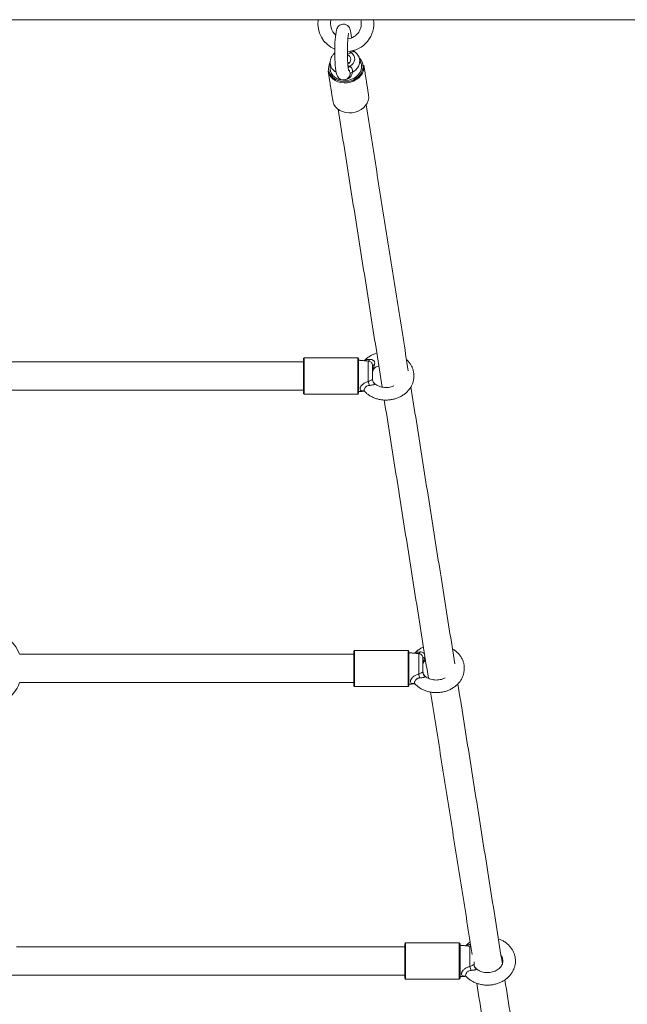
# Model space of a CAD drawing. Units: millimetres. Extents: x 3 to 244, y 5 to 207.
# Drawn here: x 144 to 153, y 58 to 72 of the extents above; entities that cross this region are included whole.
import ezdxf

# ---------------------------------------------------------------- set-up
doc = ezdxf.new("R2010")
doc.units = ezdxf.units.MM
doc.layers.add('FORMAT', color=7, linetype='Continuous')
doc.styles.add('SLDTEXTSTYLE0', font='TXT', dxfattribs={"width": 0.75})
doc.dimstyles.new('SLDDIMSTYLE0', dxfattribs={"dimtxt": 6.35, "dimasz": 5.9944, "dimexe": 0, "dimexo": 0.0625, "dimgap": 1.5875, "dimtad": 1, "dimtoh": 1, "dimdec": 0, "dimlfac": 4.3, "dimzin": 12, "dimdsep": 46, "dimtxsty": 'Standard', "dimblk1": 'NONE', "dimblk2": 'NONE', "dimsah": 1, "dimcen": 0.09, "dimadec": 0, "dimazin": 0, "dimtfac": 1, "dimtofl": 0, "dimtmove": 0, "dimatfit": 3, "dimldrblk": 'NONE', "dimfxl": 0, "dimtolj": 1, "dimtzin": 12, "dimarcsym": 0})

# ---------------------------------------------------------------- blocks, each defined once
blk = doc.blocks.new('*D2')
at = {"layer": 'FORMAT'}
for p, q in [((57.372, 50.265), (57.372, 193.793)), ((197.781, 80.667), (197.781, 193.793)), ((57.372, 192.802), (197.781, 192.802))]:
    blk.add_line(p, q, dxfattribs=at)
at = {"layer": 'FORMAT', "insert": (129.901, 200.988), "char_height": 6.35, "attachment_point": 1, "style": 'SLDTEXTSTYLE0'}
blk.add_mtext('604', dxfattribs=at)
blk = doc.blocks.new('_NONE')
blk = doc.blocks.new('*D4')
at = {"layer": 'FORMAT'}
for p, q in [((244.293, 78.105), (244.293, 5.092)), ((33.783, 50.199), (33.783, 5.092)), ((244.293, 6.083), (33.783, 6.083))]:
    blk.add_line(p, q, dxfattribs=at)
at = {"layer": 'FORMAT', "insert": (129.901, 14.268), "char_height": 6.35, "attachment_point": 1, "style": 'SLDTEXTSTYLE0'}
blk.add_mtext('905', dxfattribs=at)

msp = doc.modelspace()

# ---------------------------------------------------------------- linework, layer by layer
at = {"color": 7, "linetype": 'Continuous', "lineweight": 15}
for p, q in [((154.153, 72.258), (139.735, 72.258)), ((148.224, 71.618), (148.224, 71.623)), ((147.828, 66.738), (147.828, 67.249)), ((147.839, 67.261), (147.839, 66.726)), ((148.63, 66.726), (148.63, 67.261)), ((148.642, 67.249), (148.642, 66.738)), ((148.787, 66.91), (148.787, 67.213)), ((148.851, 67.144), (148.851, 66.936)), ((148.851, 67.077), (148.851, 67.087)), ((148.572, 62.415), (148.572, 62.926)), ((148.584, 62.938), (148.584, 62.403)), ((149.374, 62.403), (149.374, 62.938)), ((149.386, 62.926), (149.386, 62.415)), ((149.532, 62.587), (149.532, 62.89)), ((149.595, 62.821), (149.595, 62.613)), ((149.595, 62.754), (149.595, 62.763)), ((149.328, 58.092), (149.328, 58.603)), ((149.339, 58.615), (149.339, 58.08)), ((150.13, 58.08), (150.13, 58.615)), ((150.142, 58.603), (150.142, 58.092)), ((150.287, 58.264), (150.287, 58.567)), ((150.351, 58.335), (150.351, 58.29))]:
    msp.add_line(p, q, dxfattribs=at)
at = {"color": 7, "linetype": 'Continuous', "lineweight": 15, "flags": 128}
for points in [[(148.539, 71.992), (148.535, 72.028), (148.53, 72.063), (148.524, 72.095), (148.516, 72.121), (148.507, 72.141), (148.496, 72.156), (148.481, 72.171), (148.462, 72.184), (148.438, 72.192), (148.413, 72.193), (148.388, 72.188), (148.367, 72.178), (148.351, 72.166), (148.339, 72.152), (148.33, 72.138), (148.324, 72.123), (148.318, 72.104), (148.311, 72.074), (148.306, 72.041), (148.302, 72.006), (148.298, 71.963), (148.295, 71.918), (148.293, 71.87), (148.292, 71.821), (148.292, 71.771), (148.293, 71.721), (148.294, 71.673), (148.296, 71.627), (148.299, 71.583), (148.303, 71.543), (148.307, 71.508), (148.313, 71.475), (148.322, 71.443), (148.33, 71.424), (148.34, 71.409), (148.354, 71.393), (148.373, 71.38), (148.396, 71.371), (148.421, 71.368), (148.447, 71.372), (148.468, 71.381), (148.485, 71.393), (148.498, 71.407), (148.507, 71.421), (148.514, 71.436), (148.514, 71.436), (148.514, 71.436)], [(148.511, 71.566), (148.541, 71.586), (148.564, 71.611), (148.58, 71.639), (148.587, 71.67), (148.584, 71.7), (148.573, 71.729), (148.553, 71.754), (148.527, 71.774)], [(148.222, 71.625), (148.215, 71.609), (148.204, 71.571), (148.201, 71.533), (148.206, 71.496), (148.22, 71.461), (148.241, 71.428), (148.269, 71.399), (148.303, 71.376), (148.342, 71.358), (148.384, 71.346), (148.429, 71.341), (148.475, 71.343), (148.52, 71.351), (148.563, 71.366), (148.602, 71.387), (148.637, 71.413), (148.666, 71.444), (148.688, 71.478), (148.703, 71.515), (148.71, 71.552), (148.71, 71.552)], [(148.504, 71.62), (148.495, 71.624), (148.483, 71.627)], [(148.687, 71.552), (148.685, 71.589), (148.68, 71.612)], [(148.723, 71.546), (148.715, 71.506), (148.7, 71.468), (148.677, 71.432), (148.646, 71.4), (148.61, 71.373), (148.569, 71.351), (148.524, 71.335), (148.476, 71.327), (148.429, 71.325), (148.382, 71.33), (148.337, 71.342), (148.297, 71.361), (148.261, 71.386), (148.232, 71.416), (148.21, 71.45), (148.196, 71.487), (148.193, 71.504)], [(148.224, 71.54), (148.224, 71.534), (148.23, 71.498), (148.244, 71.464), (148.265, 71.433), (148.294, 71.407), (148.328, 71.386), (148.367, 71.37), (148.409, 71.362), (148.453, 71.36), (148.497, 71.365), (148.539, 71.377), (148.578, 71.396), (148.613, 71.42), (148.643, 71.448), (148.665, 71.481), (148.68, 71.516), (148.687, 71.552)], [(148.721, 71.588), (148.721, 71.585), (148.723, 71.546)], [(148.263, 71.06), (148.266, 71.043), (148.28, 71.006), (148.302, 70.972), (148.332, 70.942), (148.367, 70.917), (148.408, 70.899), (148.452, 70.886), (148.499, 70.881), (148.547, 70.883), (148.594, 70.892), (148.639, 70.907), (148.68, 70.929), (148.717, 70.957), (148.747, 70.989), (148.77, 71.024), (148.786, 71.063), (148.793, 71.102)], [(148.793, 71.102), (148.792, 71.142), (148.791, 71.144)], [(148.787, 67.213), (148.789, 67.213), (148.791, 67.214), (148.793, 67.216), (148.795, 67.219), (148.798, 67.222), (148.799, 67.226), (148.801, 67.231), (148.803, 67.237)], [(148.851, 67.144), (148.851, 67.146), (148.853, 67.148), (148.855, 67.15), (148.858, 67.152), (148.862, 67.154), (148.867, 67.156), (148.872, 67.157), (148.878, 67.159)], [(149.532, 62.89), (149.534, 62.89), (149.536, 62.891), (149.538, 62.893), (149.54, 62.896), (149.542, 62.899), (149.544, 62.903), (149.546, 62.908), (149.547, 62.914)], [(149.595, 62.821), (149.596, 62.823), (149.597, 62.825), (149.599, 62.827), (149.602, 62.829), (149.606, 62.831), (149.611, 62.833), (149.616, 62.834), (149.622, 62.836)], [(150.287, 58.567), (150.289, 58.567), (150.291, 58.568), (150.293, 58.57), (150.295, 58.573), (150.298, 58.576), (150.299, 58.58), (150.3, 58.581)]]:
    msp.add_lwpolyline(points, dxfattribs=at)
at = {"color": 7, "linetype": 'Continuous', "lineweight": 15}
for centre, radius, start, end in [((148.456, 72.2), 0.413, 171.9033, 246.5982), ((148.456, 72.2), 0.227, 165.1428, 227.5974), ((148.456, 72.2), 0.413, 273.1713, 8.0967), ((148.456, 72.2), 0.227, 277.7008, 14.8572), ((148.457, 71.672), 0.0716, 292.4664, 71.9006), ((148.681, 71.917), 0.21, 216.6464, 222.7206), ((148.387, 71.627), 0.163, 183.2183, 242.3481), ((148.478, 71.648), 0.182, 294.1153, 12.6352), ((148.531, 71.564), 0.179, 356.1663, 43.3532), ((148.449, 71.63), 0.0896, 296.5938, 314.1237), ((148.564, 71.435), 0.0487, 104.0296, 160.9753), ((147.839, 67.249), 0.0116, 90, 180), ((148.63, 67.249), 0.0116, 0, 90), ((148.781, 67.144), 0.0698, 78.1971, 85), ((148.894, 67.076), 0.0432, 133.7122, 178.6795), ((148.921, 67.05), 0.0698, 131.9564, 180), ((148.91, 67.061), 0.0586, 140.5657, 179.6638), ((148.921, 66.937), 0.0698, 179.9984, 227.3534), ((148.92, 66.936), 0.0693, 180.0361, 232.2249), ((145.381, 65.933), 3.544, 15.0438, 16.0033), ((147.839, 66.738), 0.0116, 180, 270), ((148.63, 66.738), 0.0116, 270, 0), ((143.094, 62.67), 0.581, 21.1002, 70.264), ((148.584, 62.926), 0.0116, 90, 180), ((149.374, 62.926), 0.0116, 0, 90), ((149.525, 62.821), 0.0698, 78.1971, 85), ((149.638, 62.753), 0.0432, 133.7122, 178.6795), ((149.665, 62.727), 0.0698, 131.9564, 180), ((149.654, 62.738), 0.0586, 140.5657, 179.6638), ((146.125, 61.61), 3.544, 15.0438, 16.0033), ((149.665, 62.614), 0.0698, 179.9984, 227.3534), ((149.665, 62.613), 0.0693, 180.0361, 232.2249), ((143.094, 62.67), 0.581, 270, 338.8998), ((148.584, 62.415), 0.0116, 180, 270), ((149.374, 62.415), 0.0116, 270, 0), ((149.339, 58.603), 0.0116, 90, 180), ((150.13, 58.603), 0.0116, 0, 90), ((150.281, 58.498), 0.0698, 78.1971, 85), ((146.881, 57.287), 3.544, 15.0438, 16.0033), ((150.421, 58.291), 0.0698, 179.9984, 227.3534), ((150.42, 58.29), 0.0693, 180.0361, 232.2249), ((149.339, 58.092), 0.0116, 180, 270), ((150.13, 58.092), 0.0116, 270, 0)]:
    msp.add_arc(centre, radius, start, end, dxfattribs=at)
for points, knots in [([(148.497, 71.506), (148.497, 71.506), (148.497, 71.507), (148.495, 71.513), (148.493, 71.526), (148.49, 71.547), (148.487, 71.574), (148.484, 71.608), (148.481, 71.647), (148.479, 71.69), (148.478, 71.735), (148.478, 71.782), (148.478, 71.829), (148.48, 71.875), (148.481, 71.918), (148.484, 71.957), (148.487, 71.992), (148.49, 72.02), (148.493, 72.039), (148.496, 72.051), (148.497, 72.056), (148.497, 72.055), (148.497, 72.055)], [0, 0, 0, 0, 0.02255, 0.058981, 0.102399, 0.152001, 0.20609, 0.263004, 0.321576, 0.381098, 0.441155, 0.501496, 0.561949, 0.622354, 0.682545, 0.742331, 0.801417, 0.859298, 0.909036, 0.953379, 0.990511, 1, 1, 1, 1]), ([(148.292, 71.766), (148.29, 71.764), (148.278, 71.755), (148.26, 71.732), (148.239, 71.699), (148.228, 71.664), (148.223, 71.636), (148.224, 71.62), (148.225, 71.617)], [0, 0, 0, 0, 0.0408718, 0.269441, 0.4963329, 0.7201921, 0.9402233, 1, 1, 1, 1]), ([(148.527, 71.774), (148.525, 71.773), (148.512, 71.764), (148.496, 71.755), (148.48, 71.751), (148.478, 71.751)], [0, 0, 0, 0, 0.083821, 0.916438, 1, 1, 1, 1]), ([(148.527, 71.774), (148.534, 71.777), (148.548, 71.782), (148.56, 71.786), (148.569, 71.789), (148.574, 71.791), (148.575, 71.79), (148.575, 71.79)], [0, 0, 0, 0, 0.315359, 0.538255, 0.609886, 0.870954, 1, 1, 1, 1]), ([(148.576, 71.791), (148.572, 71.793), (148.567, 71.796), (148.563, 71.801), (148.563, 71.802)], [0, 0, 0, 0, 0.718139, 1, 1, 1, 1]), ([(148.655, 71.687), (148.653, 71.693), (148.649, 71.71), (148.634, 71.736), (148.611, 71.764), (148.59, 71.781), (148.577, 71.789), (148.575, 71.79)], [0, 0, 0, 0, 0.134058, 0.402288, 0.671088, 0.942365, 1, 1, 1, 1]), ([(148.311, 71.482), (148.31, 71.486), (148.306, 71.496), (148.304, 71.508), (148.306, 71.515), (148.306, 71.516)], [0, 0, 0, 0, 0.382461, 0.954967, 1, 1, 1, 1]), ([(148.552, 71.482), (148.552, 71.482), (148.552, 71.471), (148.547, 71.447), (148.527, 71.413), (148.496, 71.388), (148.47, 71.376), (148.456, 71.376), (148.456, 71.376)], [0, 0, 0, 0, 0.001397, 0.277091, 0.533962, 0.764775, 0.996027, 1, 1, 1, 1]), ([(148.486, 71.579), (148.492, 71.577), (148.501, 71.574), (148.508, 71.568), (148.511, 71.566)], [0, 0, 0, 0, 0.5932, 1, 1, 1, 1]), ([(148.494, 71.522), (148.495, 71.52), (148.5, 71.514), (148.506, 71.504), (148.513, 71.489), (148.516, 71.479), (148.518, 71.464), (148.518, 71.457), (148.518, 71.451)], [0, 0, 0, 0, 0.077735, 0.265794, 0.354105, 0.629082, 0.664417, 1, 1, 1, 1]), ([(148.511, 71.566), (148.516, 71.564), (148.527, 71.559), (148.537, 71.549), (148.546, 71.537), (148.552, 71.523), (148.556, 71.502), (148.554, 71.489), (148.552, 71.482)], [0, 0, 0, 0, 0.148104, 0.34731, 0.384545, 0.55446, 0.775366, 1, 1, 1, 1]), ([(148.913, 67.33), (148.903, 67.327), (148.875, 67.319), (148.833, 67.299), (148.787, 67.271), (148.753, 67.245), (148.737, 67.227), (148.732, 67.222)], [0, 0, 0, 0, 0.144139, 0.396304, 0.648318, 0.899765, 1, 1, 1, 1]), ([(148.732, 67.222), (148.732, 67.223), (148.735, 67.228), (148.747, 67.231), (148.771, 67.234), (148.792, 67.236), (148.803, 67.237)], [0, 0, 0, 0, 0.056245, 0.350201, 0.659454, 1, 1, 1, 1]), ([(148.732, 66.765), (148.743, 66.753), (148.767, 66.73), (148.81, 66.7), (148.857, 66.676), (148.908, 66.656), (148.961, 66.643), (149.016, 66.636), (149.072, 66.636), (149.127, 66.642), (149.181, 66.654), (149.233, 66.673), (149.282, 66.697), (149.326, 66.727), (149.365, 66.762), (149.399, 66.802), (149.425, 66.844), (149.445, 66.89), (149.458, 66.937), (149.463, 66.986), (149.46, 67.034), (149.45, 67.081), (149.434, 67.126), (149.41, 67.169), (149.383, 67.206), (149.361, 67.227), (149.352, 67.236)], [0, 0, 0, 0, 0.040277, 0.082316, 0.124626, 0.167148, 0.209824, 0.252612, 0.295483, 0.338424, 0.381421, 0.424457, 0.467499, 0.510494, 0.55336, 0.596002, 0.638325, 0.680263, 0.721805, 0.763002, 0.803961, 0.844809, 0.88567, 0.926687, 0.967969, 1, 1, 1, 1]), ([(148.878, 67.159), (148.88, 67.166), (148.883, 67.178), (148.882, 67.194), (148.877, 67.207), (148.87, 67.217), (148.856, 67.227), (148.845, 67.233), (148.825, 67.237), (148.814, 67.237), (148.803, 67.237)], [0, 0, 0, 0, 0.160101, 0.28632, 0.35273, 0.484714, 0.546693, 0.73968, 0.764479, 1, 1, 1, 1]), ([(148.787, 67.213), (148.795, 67.212), (148.81, 67.209), (148.828, 67.197), (148.838, 67.185), (148.845, 67.172), (148.85, 67.159), (148.851, 67.148), (148.851, 67.144)], [0, 0, 0, 0, 0.224634, 0.44554, 0.615455, 0.65269, 0.851896, 1, 1, 1, 1]), ([(148.878, 67.159), (148.876, 67.153), (148.871, 67.139), (148.866, 67.12), (148.865, 67.11), (148.864, 67.108)], [0, 0, 0, 0, 0.326971, 0.825197, 1, 1, 1, 1]), ([(148.864, 67.108), (148.864, 67.105), (148.864, 67.101), (148.864, 67.1), (148.864, 67.099)], [0, 0, 0, 0, 0.560161, 1, 1, 1, 1]), ([(148.864, 67.099), (148.865, 67.098), (148.866, 67.097), (148.869, 67.097), (148.872, 67.1), (148.874, 67.102)], [0, 0, 0, 0, 0.29339, 0.425977, 1, 1, 1, 1]), ([(148.881, 67.107), (148.884, 67.11), (148.896, 67.121), (148.917, 67.133), (148.936, 67.141), (148.943, 67.144)], [0, 0, 0, 0, 0.191401, 0.704134, 1, 1, 1, 1]), ([(148.787, 66.91), (148.792, 66.912), (148.803, 66.917), (148.82, 66.926), (148.832, 66.932), (148.841, 66.936), (148.849, 66.939), (148.85, 66.937), (148.851, 66.936)], [0, 0, 0, 0, 0.1366805, 0.3412774, 0.5387292, 0.5929057, 0.7614871, 1, 1, 1, 1]), ([(148.725, 66.771), (148.717, 66.771), (148.698, 66.77), (148.677, 66.777), (148.664, 66.792), (148.664, 66.808), (148.668, 66.82), (148.673, 66.834), (148.689, 66.858), (148.723, 66.887), (148.759, 66.903), (148.781, 66.909), (148.787, 66.91)], [0, 0, 0, 0, 0.083552, 0.212105, 0.340902, 0.452694, 0.470857, 0.51068, 0.643808, 0.787512, 0.937679, 1, 1, 1, 1]), ([(148.803, 66.853), (148.799, 66.853), (148.785, 66.852), (148.771, 66.846), (148.754, 66.836), (148.739, 66.821), (148.73, 66.804), (148.725, 66.788), (148.724, 66.775), (148.73, 66.768), (148.732, 66.765)], [0, 0, 0, 0, 0.080121, 0.235751, 0.264095, 0.443584, 0.621061, 0.675823, 0.856469, 1, 1, 1, 1]), ([(148.803, 66.853), (148.81, 66.854), (148.825, 66.855), (148.847, 66.859), (148.862, 66.862), (148.873, 66.866), (148.879, 66.868), (148.883, 66.873), (148.882, 66.877), (148.879, 66.88), (148.878, 66.881)], [0, 0, 0, 0, 0.145047, 0.352066, 0.498251, 0.541491, 0.680835, 0.749931, 0.924189, 1, 1, 1, 1]), ([(149.166, 66.848), (149.158, 66.844), (149.139, 66.836), (149.105, 66.827), (149.065, 66.822), (149.024, 66.822), (148.985, 66.828), (148.948, 66.84), (148.914, 66.856), (148.892, 66.869), (148.883, 66.878), (148.881, 66.879)], [0, 0, 0, 0, 0.08636, 0.214519, 0.342293, 0.469812, 0.597094, 0.724154, 0.851072, 0.978103, 1, 1, 1, 1]), ([(148.723, 66.772), (148.722, 66.772), (148.721, 66.772), (148.726, 66.771), (148.73, 66.767), (148.731, 66.765)], [0, 0, 0, 0, 0.088345, 0.637724, 1, 1, 1, 1]), ([(149.602, 62.986), (149.593, 62.983), (149.569, 62.972), (149.531, 62.948), (149.497, 62.922), (149.481, 62.904), (149.476, 62.899)], [0, 0, 0, 0, 0.168259, 0.515472, 0.861902, 1, 1, 1, 1]), ([(149.476, 62.441), (149.488, 62.43), (149.512, 62.407), (149.554, 62.377), (149.601, 62.353), (149.652, 62.333), (149.706, 62.32), (149.761, 62.313), (149.816, 62.313), (149.872, 62.319), (149.926, 62.331), (149.977, 62.349), (150.026, 62.374), (150.07, 62.404), (150.109, 62.439), (150.143, 62.478), (150.17, 62.521), (150.189, 62.567), (150.202, 62.614), (150.207, 62.663), (150.204, 62.711), (150.195, 62.758), (150.178, 62.803), (150.154, 62.846), (150.124, 62.886), (150.088, 62.922), (150.056, 62.947), (150.035, 62.959), (150.029, 62.963)], [0, 0, 0, 0, 0.0377149, 0.0770785, 0.1166972, 0.1565138, 0.1964749, 0.2365402, 0.2766842, 0.3168929, 0.3571541, 0.3974521, 0.4377565, 0.4780156, 0.5181548, 0.5580835, 0.5977134, 0.6369836, 0.6758826, 0.7144584, 0.7528117, 0.7910614, 0.8293227, 0.8677302, 0.906385, 0.9453406, 0.984602, 1, 1, 1, 1]), ([(149.476, 62.899), (149.477, 62.9), (149.479, 62.905), (149.492, 62.908), (149.515, 62.911), (149.536, 62.913), (149.547, 62.914)], [0, 0, 0, 0, 0.056245, 0.350201, 0.659454, 1, 1, 1, 1]), ([(149.532, 62.89), (149.539, 62.889), (149.554, 62.886), (149.572, 62.874), (149.582, 62.862), (149.59, 62.849), (149.594, 62.836), (149.595, 62.825), (149.595, 62.821)], [0, 0, 0, 0, 0.224634, 0.44554, 0.615455, 0.65269, 0.851896, 1, 1, 1, 1]), ([(149.617, 62.887), (149.615, 62.89), (149.612, 62.895), (149.6, 62.904), (149.589, 62.909), (149.569, 62.914), (149.558, 62.914), (149.547, 62.914)], [0, 0, 0, 0, 0.128318, 0.233165, 0.55963, 0.601581, 1, 1, 1, 1]), ([(149.609, 62.784), (149.608, 62.782), (149.608, 62.778), (149.608, 62.776), (149.609, 62.776)], [0, 0, 0, 0, 0.560161, 1, 1, 1, 1]), ([(149.622, 62.836), (149.62, 62.83), (149.616, 62.816), (149.611, 62.797), (149.609, 62.787), (149.609, 62.784)], [0, 0, 0, 0, 0.326971, 0.825197, 1, 1, 1, 1]), ([(149.609, 62.776), (149.609, 62.775), (149.61, 62.774), (149.613, 62.774), (149.616, 62.777), (149.618, 62.779)], [0, 0, 0, 0, 0.29339, 0.425977, 1, 1, 1, 1]), ([(149.469, 62.448), (149.461, 62.448), (149.442, 62.447), (149.421, 62.454), (149.408, 62.469), (149.409, 62.485), (149.412, 62.497), (149.417, 62.511), (149.433, 62.535), (149.468, 62.564), (149.503, 62.58), (149.525, 62.586), (149.532, 62.587)], [0, 0, 0, 0, 0.0835519, 0.2121047, 0.3409017, 0.4526944, 0.4708565, 0.5106804, 0.6438083, 0.7875122, 0.9376791, 1, 1, 1, 1]), ([(149.532, 62.587), (149.536, 62.589), (149.547, 62.594), (149.564, 62.603), (149.577, 62.609), (149.586, 62.613), (149.593, 62.616), (149.595, 62.614), (149.595, 62.613)], [0, 0, 0, 0, 0.1366805, 0.3412774, 0.5387292, 0.5929057, 0.7614871, 1, 1, 1, 1]), ([(149.467, 62.449), (149.467, 62.449), (149.465, 62.449), (149.47, 62.448), (149.474, 62.444), (149.475, 62.442)], [0, 0, 0, 0, 0.088345, 0.637724, 1, 1, 1, 1]), ([(149.547, 62.53), (149.543, 62.53), (149.529, 62.529), (149.515, 62.523), (149.498, 62.513), (149.483, 62.498), (149.474, 62.481), (149.47, 62.465), (149.468, 62.452), (149.474, 62.445), (149.476, 62.442)], [0, 0, 0, 0, 0.080121, 0.235751, 0.264095, 0.443584, 0.621061, 0.675823, 0.856469, 1, 1, 1, 1]), ([(149.547, 62.53), (149.554, 62.531), (149.569, 62.532), (149.591, 62.536), (149.606, 62.539), (149.617, 62.543), (149.623, 62.545), (149.627, 62.55), (149.626, 62.554), (149.623, 62.557), (149.622, 62.558)], [0, 0, 0, 0, 0.145047, 0.352066, 0.498251, 0.541491, 0.680835, 0.749931, 0.924189, 1, 1, 1, 1]), ([(149.925, 62.532), (149.924, 62.532), (149.913, 62.524), (149.887, 62.514), (149.849, 62.504), (149.809, 62.499), (149.769, 62.499), (149.729, 62.505), (149.692, 62.517), (149.658, 62.533), (149.636, 62.546), (149.627, 62.555), (149.625, 62.556)], [0, 0, 0, 0, 0.015377, 0.13713, 0.258168, 0.378842, 0.499274, 0.619483, 0.739483, 0.859348, 0.97932, 1, 1, 1, 1]), ([(150.232, 58.118), (150.243, 58.107), (150.267, 58.084), (150.31, 58.054), (150.357, 58.029), (150.408, 58.01), (150.461, 57.997), (150.516, 57.99), (150.572, 57.99), (150.627, 57.996), (150.681, 58.008), (150.733, 58.026), (150.782, 58.051), (150.826, 58.081), (150.865, 58.116), (150.899, 58.155), (150.925, 58.198), (150.945, 58.244), (150.958, 58.291), (150.963, 58.339), (150.96, 58.387), (150.95, 58.435), (150.934, 58.48), (150.91, 58.523), (150.88, 58.563), (150.844, 58.599), (150.803, 58.63), (150.758, 58.657), (150.725, 58.67), (150.708, 58.677)], [0, 0, 0, 0, 0.035471, 0.072493, 0.109755, 0.147203, 0.184787, 0.222469, 0.260225, 0.298042, 0.335908, 0.373809, 0.411716, 0.44958, 0.487331, 0.524885, 0.562157, 0.599091, 0.635676, 0.671957, 0.708029, 0.744004, 0.779989, 0.816112, 0.852467, 0.889105, 0.926031, 0.963213, 1, 1, 1, 1]), ([(150.292, 58.627), (150.291, 58.626), (150.274, 58.616), (150.253, 58.599), (150.237, 58.581), (150.232, 58.576)], [0, 0, 0, 0, 0.071807, 0.73545, 1, 1, 1, 1]), ([(150.232, 58.576), (150.232, 58.577), (150.235, 58.581), (150.247, 58.585), (150.27, 58.588), (150.289, 58.589), (150.298, 58.59)], [0, 0, 0, 0, 0.059347, 0.369515, 0.695824, 1, 1, 1, 1]), ([(150.748, 58.427), (150.751, 58.423), (150.76, 58.412), (150.769, 58.389), (150.776, 58.361), (150.776, 58.332), (150.769, 58.303), (150.755, 58.275), (150.735, 58.25), (150.709, 58.226), (150.678, 58.206), (150.643, 58.191), (150.605, 58.181), (150.565, 58.176), (150.524, 58.176), (150.485, 58.182), (150.448, 58.193), (150.414, 58.209), (150.392, 58.223), (150.383, 58.232), (150.381, 58.233)], [0, 0, 0, 0, 0.024788, 0.085299, 0.148259, 0.214302, 0.282402, 0.34175, 0.404821, 0.465641, 0.525079, 0.583805, 0.642186, 0.700392, 0.758481, 0.816462, 0.874343, 0.932158, 0.990025, 1, 1, 1, 1]), ([(150.225, 58.125), (150.217, 58.125), (150.198, 58.124), (150.177, 58.131), (150.164, 58.146), (150.164, 58.162), (150.168, 58.174), (150.173, 58.188), (150.189, 58.212), (150.223, 58.241), (150.259, 58.257), (150.281, 58.263), (150.287, 58.264)], [0, 0, 0, 0, 0.083552, 0.212105, 0.340902, 0.452694, 0.470857, 0.51068, 0.643808, 0.787512, 0.937679, 1, 1, 1, 1]), ([(150.303, 58.207), (150.299, 58.207), (150.285, 58.206), (150.271, 58.2), (150.254, 58.19), (150.239, 58.175), (150.23, 58.158), (150.225, 58.142), (150.224, 58.129), (150.23, 58.122), (150.232, 58.119)], [0, 0, 0, 0, 0.0801213, 0.2357513, 0.2640953, 0.443584, 0.6210609, 0.675823, 0.856469, 1, 1, 1, 1]), ([(150.287, 58.264), (150.292, 58.266), (150.303, 58.271), (150.32, 58.28), (150.332, 58.286), (150.341, 58.29), (150.349, 58.293), (150.35, 58.291), (150.351, 58.29)], [0, 0, 0, 0, 0.13668, 0.341277, 0.538729, 0.592906, 0.761487, 1, 1, 1, 1]), ([(150.303, 58.207), (150.31, 58.208), (150.325, 58.209), (150.347, 58.213), (150.362, 58.216), (150.373, 58.22), (150.379, 58.222), (150.383, 58.227), (150.382, 58.231), (150.379, 58.234), (150.378, 58.235)], [0, 0, 0, 0, 0.145047, 0.352066, 0.498251, 0.541491, 0.680835, 0.749931, 0.924189, 1, 1, 1, 1]), ([(150.223, 58.126), (150.222, 58.126), (150.221, 58.126), (150.226, 58.125), (150.23, 58.121), (150.231, 58.119)], [0, 0, 0, 0, 0.088345, 0.637724, 1, 1, 1, 1])]:
    msp.add_open_spline(points, degree=3, knots=knots, dxfattribs=at)
for points in [[(148.224, 71.623), (148.224, 71.54)], [(148.68, 71.612), (148.654, 71.691)], [(148.193, 71.504), (148.263, 71.06)], [(148.514, 71.437), (148.518, 71.451)], [(148.791, 71.144), (148.721, 71.588)], [(148.342, 70.934), (148.993, 66.828)], [(149.378, 67.068), (148.755, 71)], [(148.63, 67.261), (147.839, 67.261)], [(148.787, 67.213), (148.642, 67.226)], [(147.828, 67.203), (143.414, 67.203)], [(148.875, 67.102), (148.881, 67.107)], [(148.851, 66.936), (148.851, 66.937)], [(148.873, 66.886), (148.878, 66.881)], [(148.881, 66.879), (148.874, 66.886)], [(150.065, 62.738), (149.416, 66.831)], [(143.414, 66.784), (147.828, 66.784)], [(147.839, 66.726), (148.63, 66.726)], [(148.642, 66.761), (148.728, 66.769)], [(149.023, 66.637), (149.675, 62.526)], [(148.572, 62.88), (143.637, 62.88)], [(149.374, 62.938), (148.584, 62.938)], [(149.531, 62.89), (149.386, 62.903)], [(149.619, 62.778), (149.626, 62.784)], [(149.622, 62.836), (149.624, 62.845)], [(149.626, 62.784), (149.633, 62.79)], [(149.595, 62.613), (149.595, 62.614)], [(143.637, 62.461), (148.572, 62.461)], [(149.386, 62.438), (149.472, 62.445)], [(149.617, 62.563), (149.622, 62.558)], [(149.625, 62.556), (149.618, 62.563)], [(150.768, 58.304), (150.111, 62.443)], [(148.584, 62.403), (149.374, 62.403)], [(149.707, 62.321), (150.322, 58.441)], [(149.328, 58.557), (143.588, 58.557)], [(150.13, 58.615), (149.339, 58.615)], [(150.287, 58.567), (150.142, 58.58)], [(150.287, 58.567), (150.303, 58.563)], [(150.351, 58.29), (150.351, 58.291)], [(150.373, 58.24), (150.378, 58.235)], [(150.381, 58.233), (150.374, 58.24)], [(143.422, 58.138), (149.328, 58.138)], [(149.339, 58.08), (150.13, 58.08)], [(150.142, 58.115), (150.228, 58.122)], [(151.497, 53.702), (150.805, 58.068)], [(150.389, 58.019), (151.084, 53.636)]]:
    msp.add_open_spline(points, degree=1, dxfattribs=at)

# ---------------------------------------------------------------- dimensions: what is measured, and where the dimension line sits
at = {"layer": 'FORMAT'}
for base, p1, p2, picture, middle in [((197.781, 192.802), (57.372, 49.274), (197.781, 79.677), '*D2', (136.938, 192.802)), ((33.783, 6.083), (244.293, 79.095), (33.783, 51.189), '*D4', (136.938, 6.083))]:
    dim = msp.add_linear_dim(base=base, p1=p1, p2=p2, dimstyle='SLDDIMSTYLE0', dxfattribs=at)
    dim.commit()
    dim.dimension.update_dxf_attribs({"geometry": picture, "text_midpoint": middle, "dimtype": 160})

doc.saveas('drawing.dxf')
